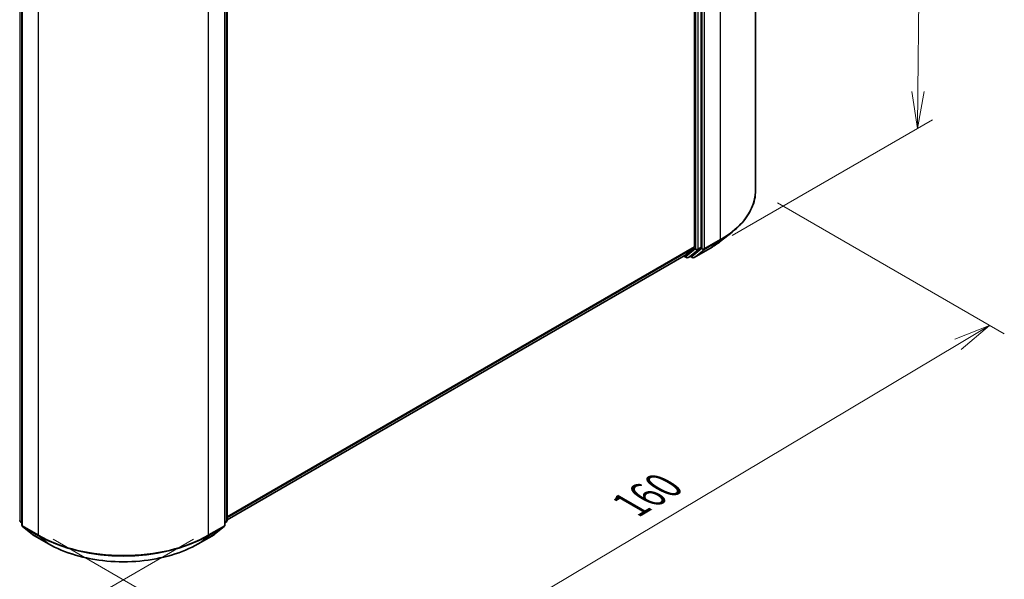
# Model space of a CAD drawing. Units: millimetres. Extents: x -1914 to 5369, y 24 to 1439.
# Drawn here: x -1505 to -1272, y 710 to 843 of the extents above; entities that cross this region are included whole.
import ezdxf

# ---------------------------------------------------------------- set-up
doc = ezdxf.new("R2010")
doc.units = ezdxf.units.MM
doc.header["$LTSCALE"] = 3.5
doc.layers.get('Defpoints').update_dxf_attribs({"lineweight": 25})
for name, color, linetype, lineweight in [('Dimension (ISO)', 7, 'Continuous', 18), ('Visible (ISO)', 7, 'Continuous', 35), ('Visible Narrow (ISO)', 7, 'Continuous', 25)]:
    doc.layers.add(name, color=color, linetype=linetype, lineweight=lineweight)
doc.styles.add('Note Text (TK)', font='txt')
doc.dimstyles.new('Default - Method 1b (TK)', dxfattribs={"dimscale": 3.5, "dimtxt": 2.5, "dimasz": 2.5, "dimexe": 1, "dimexo": 1.5, "dimgap": 1, "dimtad": 1, "dimrnd": 1e-08, "dimdsep": 46, "dimtxsty": 'Note Text (TK)', "dimblk": 'OPEN', "dimcen": 0.09, "dimdle": 5, "dimclrd": 100, "dimclre": 100, "dimclrt": 7, "dimadec": 1, "dimazin": 1, "dimtfac": 1, "dimtmove": 0, "dimatfit": 3, "dimldrblk": 'OPEN', "dimfxl": 1, "dimtolj": 1, "dimlwd": -1, "dimlwe": -1, "dimarcsym": 0})

# ---------------------------------------------------------------- blocks, each defined once
blk = doc.blocks.new('_Open')
at = {"color": 0, "linetype": 'ByBlock', "lineweight": -2}
for p, q in [((-1, 0.167), (0, 0)), ((-1, -0.167), (0, 0)), ((0, 0), (-1, 0))]:
    blk.add_line(p, q, dxfattribs=at)
blk = doc.blocks.new('*D27')
at = {"layer": 'Defpoints', "color": 0}
for p in [(-1291.18, 966.74), (-1345.45, 935.41), (-1341.75, 788.67)]:
    blk.add_point(p, dxfattribs=at)
at = {"layer": 'Dimension (ISO)', "color": 100}
for p, q in [((-1340.17, 938.46), (-1287.67, 968.77)), ((-1292.46, 825.83), (-1291.26, 957.99)), ((-1336.47, 791.71), (-1289.02, 819.11))]:
    blk.add_line(p, q, dxfattribs=at)
at = {"layer": 'Dimension (ISO)', "color": 100, "xscale": 8.75, "yscale": 8.75, "zscale": 8.75}
for p, rotation in [((-1291.18, 966.74), 89.48159656302987), ((-1292.54, 817.08), 269.4815965630299)]:
    blk.add_blockref('_Open', p, dxfattribs=dict(at, rotation=rotation))
at = {"layer": 'Dimension (ISO)', "color": 7, "insert": (-1299, 884.24), "char_height": 8.75, "attachment_point": 4, "rotation": 89.4816, "style": 'Note Text (TK)'}
blk.add_mtext('\\A1;{\\Q-30.518;\\W0.812;\\H0.816x;133}', dxfattribs=at)
blk = doc.blocks.new('*D28')
at = {"layer": 'Defpoints', "color": 0}
for p in [(-1330.95, 802.43), (-1502.55, 722.76), (-1427.74, 679.58)]:
    blk.add_point(p, dxfattribs=at)
at = {"layer": 'Dimension (ISO)', "color": 100}
for p, q in [((-1325.74, 799.42), (-1272.01, 768.4)), ((-1282.99, 765.92), (-1420.23, 684.06)), ((-1497.34, 719.76), (-1424.27, 677.57))]:
    blk.add_line(p, q, dxfattribs=at)
at = {"layer": 'Dimension (ISO)', "color": 100, "xscale": 8.75, "yscale": 8.75, "zscale": 8.75}
for p, rotation in [((-1275.48, 770.4), 30.81636981882537), ((-1427.74, 679.58), 210.8163698188253)]:
    blk.add_blockref('_Open', p, dxfattribs=dict(at, rotation=rotation))
at = {"layer": 'Dimension (ISO)', "color": 7, "insert": (-1360.61, 727.85), "char_height": 8.75, "attachment_point": 4, "rotation": 30.8164, "style": 'Note Text (TK)'}
blk.add_mtext('\\A1;{\\Q-29.184;\\W0.823;\\H0.816x;160}', dxfattribs=at)
blk = doc.blocks.new('*D29')
at = {"layer": 'Defpoints', "color": 0}
for p in [(-1771.95, 884.08), (-1845.85, 841.41), (-1458.93, 722.76)]:
    blk.add_point(p, dxfattribs=at)
at = {"layer": 'Dimension (ISO)', "color": 100}
for p, q in [((-1777.17, 881.06), (-1849.34, 839.39)), ((-1559.71, 673.36), (-1838.31, 836.98)), ((-1464.15, 719.75), (-1555.65, 666.92))]:
    blk.add_line(p, q, dxfattribs=at)
at = {"layer": 'Dimension (ISO)', "color": 100, "xscale": 8.75, "yscale": 8.75, "zscale": 8.75}
for p, rotation in [((-1845.85, 841.41), 149.5750429622397), ((-1552.17, 668.93), 329.5750429622398)]:
    blk.add_blockref('_Open', p, dxfattribs=dict(at, rotation=rotation))
at = {"layer": 'Dimension (ISO)', "color": 7, "insert": (-1702.36, 765.33), "char_height": 8.75, "attachment_point": 4, "rotation": 329.575, "style": 'Note Text (TK)'}
blk.add_mtext('\\A1;{\\Q29.575;\\W0.820;\\H0.816x;300}', dxfattribs=at)

msp = doc.modelspace()

# ---------------------------------------------------------------- linework, layer by layer
at = {"layer": 'Visible (ISO)'}
for p, q in [((-1330.9464, 802.4254), (-1330.9464, 949.7246)), ((-1343.8604, 788.9311), (-1343.8604, 935.808)), ((-1345.3757, 935.1443), (-1345.3757, 789.0115)), ((-1504.8023, 870.4078), (-1504.8023, 723.1086)), ((-1456.67, 723.1086), (-1456.67, 870.4078)), ((-1456.1649, 871.0715), (-1456.1649, 724.1945)), ((-1339.2153, 790.3764), (-1336.5139, 792.515)), ((-1347.8102, 786.917), (-1345.4459, 788.828)), ((-1346.1948, 786.9175), (-1343.9307, 788.7476)), ((-1345.5054, 786.4961), (-1341.7678, 788.6539)), ((-1456.1649, 724.3564), (-1347.8287, 786.9043)), ((-1347.942, 786.8389), (-1347.349, 786.4965)), ((-1346.9204, 786.4965), (-1346.2133, 786.9048)), ((-1345.9339, 786.4961), (-1346.4276, 786.7811)), ((-1504.8023, 723.5816), (-1505.1482, 723.8612)), ((-1456.3241, 723.8612), (-1456.67, 723.5816)), ((-1504.6431, 722.7753), (-1502.2788, 720.8642)), ((-1459.1934, 720.8642), (-1456.8291, 722.7753)), ((-1502.2237, 720.8264), (-1498.4861, 718.6685)), ((-1462.9861, 718.6685), (-1459.2485, 720.8264))]:
    msp.add_line(p, q, dxfattribs=at)
for centre, start, end in [((-1347.1347, 786.8677), 240, 300), ((-1345.7196, 786.8672), 240, 300), ((-1504.8788, 724.1945), 180, 231.051724), ((-1456.5935, 724.1945), 308.948276, 0), ((-1504.3737, 723.1086), 180, 231.051724), ((-1457.0985, 723.1086), 308.948276, 0), ((-1502.0094, 721.1976), 231.051724, 240), ((-1459.4628, 721.1976), 300, 308.948276)]:
    msp.add_arc(centre, 0.4286, start, end, dxfattribs=at)
for centre, start_param, end_param in [((-1345.6787, 789.1865), 0.09065989, 0.78539816), ((-1344.1635, 789.106), 0.09065989, 0.78539816), ((-1348.043, 787.2755), 0, 0.09065989), ((-1346.4276, 787.276), 0, 0.09065989)]:
    msp.add_ellipse(centre, major_axis=(0.2143, -0.3712), ratio=0.57735027, start_param=start_param, end_param=end_param, dxfattribs=at)
for points, knots in [([(-1330.9464, 802.4254), (-1330.9464, 801.7116), (-1331.0245, 800.9979), (-1331.3346, 799.5845), (-1331.5667, 798.8849), (-1332.179, 797.5122), (-1332.5592, 796.8392), (-1333.4598, 795.53), (-1333.9802, 794.894), (-1335.1517, 793.6679), (-1335.8028, 793.0779), (-1336.5139, 792.515)], [3.926990817, 3.926990817, 3.926990817, 3.926990817, 4.053018266, 4.053018266, 4.179045715, 4.179045715, 4.305073164, 4.305073164, 4.431100614, 4.431100614, 4.557128063, 4.557128063, 4.557128063, 4.557128063]), ([(-1341.7678, 788.6539), (-1341.583, 788.7606), (-1341.4009, 788.8691), (-1341.0426, 789.0892), (-1340.8663, 789.2009), (-1340.5197, 789.4276), (-1340.3493, 789.5426), (-1340.0147, 789.7756), (-1339.8504, 789.8936), (-1339.5281, 790.1328), (-1339.3701, 790.2539), (-1339.2153, 790.3764)], [1.570796327, 1.570796327, 1.570796327, 1.570796327, 1.60184851, 1.60184851, 1.632900694, 1.632900694, 1.663952877, 1.663952877, 1.695005061, 1.695005061, 1.726057244, 1.726057244, 1.726057244, 1.726057244]), ([(-1498.4861, 718.6685), (-1496.6161, 717.5889), (-1494.4584, 716.6846), (-1489.773, 715.3063), (-1487.2458, 714.8325), (-1482.0634, 714.3586), (-1479.4089, 714.3586), (-1474.2264, 714.8325), (-1471.6993, 715.3063), (-1467.0138, 716.6846), (-1464.8561, 717.5889), (-1462.9861, 718.6685)], [1.57079633, 1.57079633, 1.57079633, 1.57079633, 1.88495559, 1.88495559, 2.19911486, 2.19911486, 2.51327412, 2.51327412, 2.82743339, 2.82743339, 3.14159265, 3.14159265, 3.14159265, 3.14159265])]:
    msp.add_open_spline(points, degree=3, knots=knots, dxfattribs=at)
at = {"layer": 'Visible Narrow (ISO)'}
for p, q in [((-1339.3148, 938.0604), (-1339.3148, 790.7611)), ((-1343.6584, 935.9025), (-1343.6584, 788.6033)), ((-1343.0523, 788.6033), (-1343.0523, 935.9025)), ((-1345.1736, 935.3997), (-1345.1736, 788.5228)), ((-1344.5676, 788.5228), (-1344.5676, 935.3997)), ((-1505.1818, 724.0196), (-1505.1818, 870.8965)), ((-1504.6767, 722.9336), (-1504.6767, 870.2328)), ((-1456.7955, 870.2328), (-1456.7955, 722.9336)), ((-1456.2904, 870.8965), (-1456.2904, 724.0196)), ((-1500.9392, 868.0749), (-1500.9392, 720.7757)), ((-1460.5331, 720.7757), (-1460.5331, 868.0749)), ((-1345.3757, 789.0115), (-1456.1649, 725.0473)), ((-1456.1649, 724.9044), (-1345.4459, 788.828)), ((-1343.6584, 788.6033), (-1346.0227, 786.6922)), ((-1341.7493, 788.6667), (-1345.4868, 786.5088)), ((-1344.6378, 788.3393), (-1343.9307, 788.7476)), ((-1343.8604, 788.9311), (-1344.5676, 788.5228)), ((-1343.1226, 788.4198), (-1339.385, 790.5777)), ((-1339.3148, 790.7611), (-1343.0523, 788.6033)), ((-1341.7493, 788.6667), (-1339.385, 790.5777)), ((-1347.8102, 786.917), (-1456.1649, 724.3584)), ((-1347.4378, 786.6927), (-1347.8171, 786.9118)), ((-1345.1736, 788.5228), (-1347.4378, 786.6927)), ((-1346.9019, 786.5093), (-1344.6378, 788.3393)), ((-1346.1948, 786.9175), (-1346.9019, 786.5093)), ((-1346.0227, 786.6922), (-1346.3021, 786.8536)), ((-1345.4868, 786.5088), (-1343.1226, 788.4198)), ((-1504.8023, 723.8004), (-1505.1818, 724.0196)), ((-1504.8023, 723.5861), (-1505.1116, 723.8361)), ((-1505.1116, 723.8361), (-1504.8023, 723.6575)), ((-1456.2904, 724.0196), (-1456.67, 723.8004)), ((-1456.3607, 723.8361), (-1456.67, 723.5861)), ((-1456.67, 723.6575), (-1456.3607, 723.8361)), ((-1500.9392, 720.7757), (-1504.6767, 722.9336)), ((-1504.6065, 722.7501), (-1500.8689, 720.5923)), ((-1502.2422, 720.8391), (-1504.6065, 722.7501)), ((-1460.6033, 720.5923), (-1456.8657, 722.7501)), ((-1456.7955, 722.9336), (-1460.5331, 720.7757)), ((-1456.8657, 722.7501), (-1459.23, 720.8391)), ((-1498.5047, 718.6812), (-1502.2422, 720.8391)), ((-1498.5047, 718.6812), (-1500.8689, 720.5923)), ((-1459.23, 720.8391), (-1462.9676, 718.6812)), ((-1462.9676, 718.6812), (-1460.6033, 720.5923))]:
    msp.add_line(p, q, dxfattribs=at)
for centre, major_axis, ratio, start_param, end_param in [((-1359.5178, 802.4254), (28.5714, 0), 0.57735027, 5.49778714, 6.28318531), ((-1359.5178, 802.2014), (28.4721, 0), 0.57735027, 5.49778714, 5.65304806), ((-1343.3554, 788.7782), (0.4286, 0), 0.57735027, 3.92699082, 5.49778714), ((-1343.3554, 788.7782), (0.2694, -0.3333), 0.8131434, 4.58504495, 6.15584128), ((-1343.3554, 788.7782), (0.2143, -0.3712), 0.57735027, 0.09065989, 0.78539816), ((-1341.9821, 789.0251), (0.2143, -0.3712), 0.57735027, 0, 0.09065989), ((-1359.5178, 798.9253), (-25.1285, 0), 0.57735027, 2.35619449, 2.51145541), ((-1339.6178, 790.9361), (0.2143, -0.3712), 0.57735027, 0.09065989, 0.78539816), ((-1347.1347, 786.8677), (-0.2143, -0.3712), 0.57735027, 5.49778714, 6.28318531), ((-1347.1347, 786.8677), (0.2694, -0.3333), 0.8131434, 4.58504495, 6.15584128), ((-1347.1347, 786.8677), (0.2143, -0.3712), 0.57735027, 0, 0.09065989), ((-1345.7196, 786.8672), (-0.2143, -0.3712), 0.57735027, 5.49778714, 6.28318531), ((-1345.7196, 786.8672), (0.2694, -0.3333), 0.8131434, 4.58504495, 6.15584128), ((-1345.7196, 786.8672), (0.2143, -0.3712), 0.57735027, 0, 0.09065989), ((-1344.8706, 788.6978), (0.4286, 0), 0.57735027, 3.92699082, 5.49778714), ((-1344.8706, 788.6978), (0.2694, -0.3333), 0.8131434, 4.58504495, 6.15584128), ((-1344.8706, 788.6978), (0.2143, -0.3712), 0.57735027, 0.09065989, 0.78539816), ((-1504.8788, 724.1945), (-0.4286, 0), 0.57735027, 0, 0.78539816), ((-1504.8788, 724.1945), (-0.2143, -0.3712), 0.57735027, 5.49778714, 6.19252542), ((-1504.8788, 724.1945), (-0.2694, -0.3333), 0.8131434, 0, 0.12734403), ((-1456.5935, 724.1945), (0.2143, -0.3712), 0.57735027, 0.09065989, 0.78539816), ((-1456.5935, 724.1945), (0.2694, -0.3333), 0.8131434, 6.15584128, 6.28318531), ((-1456.5935, 724.1945), (0.4286, 0), 0.57735027, 5.49778714, 6.28318531), ((-1504.3737, 723.1086), (-0.4286, 0), 0.57735027, 0, 0.78539816), ((-1504.3737, 723.1086), (-0.2143, -0.3712), 0.57735027, 5.49778714, 6.19252542), ((-1504.3737, 723.1086), (-0.2694, -0.3333), 0.8131434, 0, 0.12734403), ((-1457.0985, 723.1086), (0.2143, -0.3712), 0.57735027, 0.09065989, 0.78539816), ((-1457.0985, 723.1086), (0.2694, -0.3333), 0.8131434, 6.15584128, 6.28318531), ((-1457.0985, 723.1086), (0.4286, 0), 0.57735027, 5.49778714, 6.28318531), ((-1502.0094, 721.1976), (-0.2694, -0.3333), 0.8131434, 0, 0.12734403), ((-1502.0094, 721.1976), (-0.2143, -0.3712), 0.57735027, 6.19252542, 6.28318531), ((-1500.6361, 720.9507), (-0.2143, -0.3712), 0.57735027, 5.49778714, 6.19252542), ((-1480.7361, 732.44), (-28.5714, 0), 0.57735027, 0.78539816, 2.35619449), ((-1480.7361, 732.2159), (28.4721, 0), 0.57735027, 3.92699082, 5.49778714), ((-1498.2718, 719.0397), (-0.2143, -0.3712), 0.57735027, 6.19252542, 6.28318531), ((-1480.7361, 728.9399), (-25.1285, 0), 0.57735027, 0.78539816, 2.35619449), ((-1463.2004, 719.0397), (0.2143, -0.3712), 0.57735027, 0, 0.09065989), ((-1460.8361, 720.9507), (0.2143, -0.3712), 0.57735027, 0.09065989, 0.78539816), ((-1459.4628, 721.1976), (0.2143, -0.3712), 0.57735027, 0, 0.09065989), ((-1459.4628, 721.1976), (0.2694, -0.3333), 0.8131434, 6.15584128, 6.28318531)]:
    msp.add_ellipse(centre, major_axis=major_axis, ratio=ratio, start_param=start_param, end_param=end_param, dxfattribs=at)

# ---------------------------------------------------------------- dimensions: what is measured, and where the dimension line sits
at = {"layer": 'Dimension (ISO)', "color": 100}
for base, p1, p2, angle, text, picture, middle in [((-1291.1835, 966.7373), (-1341.7493, 788.6667), (-1345.4459, 935.4089), 269.481597, '{\\Q-30.518;\\W0.812;\\H0.816x;133}', '*D27', (-1291.8752, 890.29)), ((-1845.8517, 841.4062), (-1458.927, 722.7637), (-1771.9472, 884.075), 329.575043, '{\\Q29.575;\\W0.820;\\H0.816x;300}', '*D29', (-1699.0098, 755.1686)), ((-1427.7415, 679.5757), (-1330.9464, 802.4254), (-1502.5453, 722.7637), 30.81637, '{\\Q-29.184;\\W0.823;\\H0.816x;160}', '*D28', (-1351.6103, 724.9885))]:
    dim = msp.add_linear_dim(base=base, p1=p1, p2=p2, angle=angle, text=text, dimstyle='Default - Method 1b (TK)', override={"dimgap": 1, "dimdec": 0, "dimlfac": 0.2, "dimtol": 0, "dimlim": 0, "dimtp": 0, "dimtm": 0, "dimtdec": 0, "dimtofl": 0, "dimatfit": 1}, dxfattribs=at)
    dim.commit()
    dim.dimension.update_dxf_attribs({"geometry": picture, "text_midpoint": middle, "dimtype": 160})

doc.saveas('drawing.dxf')
